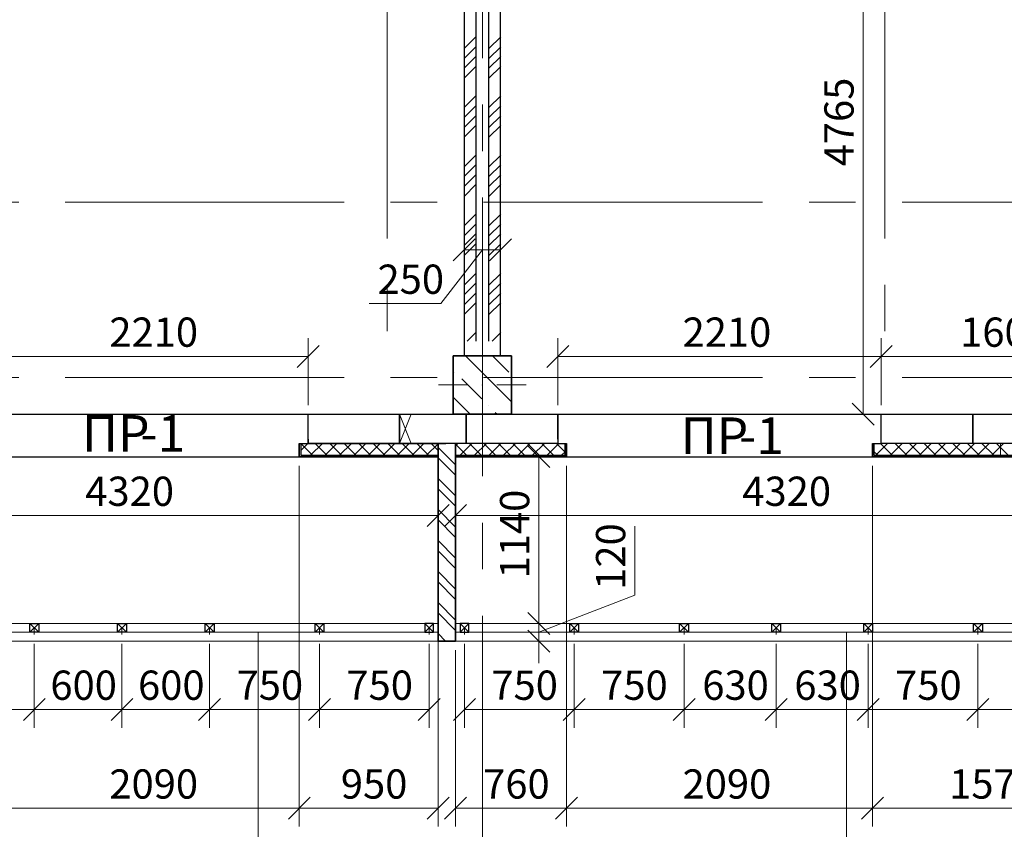
# Model space of a CAD drawing. Units: millimetres. Extents: x 5068 to 31447, y -7527 to -2508.
# Drawn here: x 15075 to 15142, y -6039 to -5984 of the extents above; entities that cross this region are included whole.
import ezdxf

# ---------------------------------------------------------------- set-up
doc = ezdxf.new("R2010")
doc.units = ezdxf.units.MM
doc.header["$PDSIZE"] = 5
doc.linetypes.add('CENTER2', pattern=[28.575, 19.05, -3.175, 3.175, -3.175])
doc.layers.get('0').update_dxf_attribs({"lineweight": 50})
for name, color, linetype, lineweight, true_color in [('kolonni_Ном._пера__62', 7, 'Continuous', 13, 0x383838), ('kolonni_Ном._пера__64', 7, 'Continuous', 35, 0x383838), ('kolonni_Ном._пера__94', 7, 'Continuous', 25, 0x9f9f9f), ('Peregorodki_Ном._пера__64', 7, 'Continuous', 35, 0x383838), ('Peregorodki_Ном._пера__94', 7, 'Continuous', 25, 0x9f9f9f), ('Steni nesushie_Ном._пера__63', 7, 'Continuous', 25, 0x383838), ('Steni nesushie_Ном._пера__64', 7, 'Continuous', 35, 0x383838), ('Stenki narujnie_Ном._пера__64', 7, 'Continuous', 35, 0x383838), ('Окна ArchiCAD_Ном._пера__64', 7, 'Continuous', 35, 0x383838), ('Окна ArchiCAD_Ном._пера__94', 7, 'Continuous', 25, 0x9f9f9f), ('Утеплитель фасада', 7, 'Continuous', 25, 0x9f9f9f)]:
    doc.layers.add(name, color=color, linetype=linetype, lineweight=lineweight, true_color=true_color)
for name, color, linetype, lineweight in [('Steni nesushie_Ном._пера__10', 1, 'Continuous', 13), ('ВИТРАЖИ', 140, 'Continuous', 25), ('Газобетоннные блоки стен', 140, 'Continuous', 25), ('мои оси', 170, 'CENTER2', 5), ('размер', 123, 'Continuous', 18), ('размерная', 140, 'Continuous', 25)]:
    doc.layers.add(name, color=color, linetype=linetype, lineweight=lineweight)
doc.layers.add('Перегородки ПГП', color=7, linetype='Continuous')
doc.layers.add('ПЕРЕМЫЧКИ', color=7, linetype='Continuous')
doc.styles.add('СГЕНЕРИР_СТИЛЬ_1', font='ARIALN.TTF')

msp = doc.modelspace()

# ---------------------------------------------------------------- linework, layer by layer
at = {"color": 7, "linetype": 'ByBlock', "lineweight": -2}
for p, q in [((15106.097, -5998.571), (15104.597, -6000.071)), ((15107.097, -6000.071), (15108.597, -5998.571)), ((15093.947, -6007.36), (15095.447, -6005.86)), ((15112.497, -6005.86), (15110.997, -6007.36)), ((15133.097, -6007.36), (15134.597, -6005.86)), ((15134.597, -6005.86), (15133.097, -6007.36)), ((15131.865, -6009.81), (15133.365, -6011.31)), ((15111.211, -6014.21), (15109.711, -6012.71)), ((15102.822, -6018.233), (15104.322, -6016.733)), ((15105.522, -6016.733), (15104.022, -6018.233)), ((15109.711, -6024.11), (15111.211, -6025.61)), ((15109.711, -6024.11), (15111.211, -6025.61)), ((15111.211, -6026.81), (15109.711, -6025.31)), ((15075.247, -6031.485), (15076.747, -6029.985)), ((15076.747, -6029.985), (15075.247, -6031.485)), ((15081.235, -6031.485), (15082.735, -6029.985)), ((15082.735, -6029.985), (15081.235, -6031.485)), ((15087.222, -6031.485), (15088.722, -6029.985)), ((15088.722, -6029.985), (15087.222, -6031.485)), ((15094.722, -6031.485), (15096.222, -6029.985)), ((15096.222, -6029.985), (15094.722, -6031.485)), ((15102.222, -6031.485), (15103.722, -6029.985)), ((15106.122, -6029.985), (15104.622, -6031.485)), ((15112.122, -6031.485), (15113.622, -6029.985)), ((15113.622, -6029.985), (15112.122, -6031.485)), ((15119.622, -6031.485), (15121.122, -6029.985)), ((15121.122, -6029.985), (15119.622, -6031.485)), ((15125.91, -6031.485), (15127.41, -6029.985)), ((15127.41, -6029.985), (15125.91, -6031.485)), ((15132.197, -6031.485), (15133.697, -6029.985)), ((15133.697, -6029.985), (15132.197, -6031.485)), ((15139.697, -6031.485), (15141.197, -6029.985)), ((15141.197, -6029.985), (15139.697, -6031.485)), ((15093.347, -6038.236), (15094.847, -6036.736)), ((15094.847, -6036.736), (15093.347, -6038.236)), ((15102.822, -6038.236), (15104.322, -6036.736)), ((15105.522, -6036.736), (15104.022, -6038.236)), ((15113.097, -6036.736), (15111.597, -6038.236)), ((15111.597, -6038.236), (15113.097, -6036.736)), ((15133.997, -6036.736), (15132.497, -6038.236)), ((15132.497, -6038.236), (15133.997, -6036.736))]:
    msp.add_line(p, q, dxfattribs=at)
at = {"color": 7, "lineweight": 30}
for p, q in [((15075.697, -6025.46), (15075.697, -6024.86)), ((15075.697, -6024.86), (15076.297, -6024.86)), ((15076.297, -6025.46), (15075.697, -6025.46)), ((15076.297, -6024.86), (15076.297, -6025.46)), ((15081.685, -6025.46), (15081.685, -6024.86)), ((15081.685, -6024.86), (15082.285, -6024.86)), ((15082.285, -6025.46), (15081.685, -6025.46)), ((15082.285, -6024.86), (15082.285, -6025.46)), ((15087.672, -6025.46), (15087.672, -6024.86)), ((15087.672, -6024.86), (15088.272, -6024.86)), ((15088.272, -6025.46), (15087.672, -6025.46)), ((15088.272, -6024.86), (15088.272, -6025.46)), ((15095.172, -6025.46), (15095.172, -6024.86)), ((15095.172, -6024.86), (15095.772, -6024.86)), ((15095.772, -6025.46), (15095.172, -6025.46)), ((15095.772, -6024.86), (15095.772, -6025.46)), ((15103.272, -6024.86), (15102.672, -6024.86)), ((15102.672, -6024.86), (15102.672, -6025.46)), ((15102.672, -6025.46), (15103.272, -6025.46)), ((15103.272, -6025.46), (15103.272, -6024.86)), ((15105.672, -6024.86), (15105.072, -6024.86)), ((15105.072, -6024.86), (15105.072, -6025.46)), ((15105.072, -6025.46), (15105.672, -6025.46)), ((15105.672, -6025.46), (15105.672, -6024.86)), ((15112.572, -6025.46), (15112.572, -6024.86)), ((15112.572, -6024.86), (15113.172, -6024.86)), ((15113.172, -6025.46), (15112.572, -6025.46)), ((15113.172, -6024.86), (15113.172, -6025.46)), ((15120.072, -6025.46), (15120.072, -6024.86)), ((15120.072, -6024.86), (15120.672, -6024.86)), ((15120.672, -6025.46), (15120.072, -6025.46)), ((15120.672, -6024.86), (15120.672, -6025.46)), ((15126.36, -6025.46), (15126.36, -6024.86)), ((15126.36, -6024.86), (15126.96, -6024.86)), ((15126.96, -6025.46), (15126.36, -6025.46)), ((15126.96, -6024.86), (15126.96, -6025.46)), ((15132.647, -6025.46), (15132.647, -6024.86)), ((15132.647, -6024.86), (15133.247, -6024.86)), ((15133.247, -6025.46), (15132.647, -6025.46)), ((15133.247, -6024.86), (15133.247, -6025.46)), ((15140.147, -6025.46), (15140.147, -6024.86)), ((15140.147, -6024.86), (15140.747, -6024.86)), ((15140.747, -6025.46), (15140.147, -6025.46)), ((15140.747, -6024.86), (15140.747, -6025.46))]:
    msp.add_line(p, q, dxfattribs=at)
at = {"layer": 'kolonni_Ном._пера__62', "color": 7, "linetype": 'Continuous'}
for p, q in [((15106.597, -6007.56), (15106.597, -6005.56)), ((15105.597, -6008.56), (15103.597, -6008.56)), ((15107.597, -6008.56), (15109.597, -6008.56)), ((15106.597, -6009.56), (15106.597, -6011.56))]:
    msp.add_line(p, q, dxfattribs=at)
msp.add_point((15106.597, -6008.56), dxfattribs=at)
at = {"layer": 'kolonni_Ном._пера__64', "color": 7, "linetype": 'Continuous'}
for p, q in [((15108.597, -6006.56), (15104.597, -6006.56)), ((15104.597, -6006.56), (15104.597, -6010.56)), ((15108.597, -6010.56), (15108.597, -6006.56)), ((15104.597, -6010.56), (15108.597, -6010.56))]:
    msp.add_line(p, q, dxfattribs=at)
at = {"layer": 'kolonni_Ном._пера__94', "color": 7, "linetype": 'Continuous'}
for p, q in [((15105.449, -6006.56), (15108.597, -6009.709)), ((15107.287, -6006.56), (15108.403, -6007.676)), ((15104.726, -6007.676), (15104.726, -6007.676)), ((15105.186, -6008.136), (15106.565, -6009.515)), ((15104.597, -6009.386), (15105.772, -6010.56)), ((15107.024, -6009.974), (15107.024, -6009.974)), ((15107.484, -6010.434), (15107.611, -6010.56))]:
    msp.add_line(p, q, dxfattribs=at)
at = {"layer": 'Peregorodki_Ном._пера__64', "color": 7, "linetype": 'Continuous'}
for p, q in [((15105.347, -6010.56), (15106.147, -6010.56)), ((15107.047, -6010.56), (15107.847, -6010.56)), ((15103.572, -6012.56), (15103.572, -6024.96)), ((15104.772, -6026.06), (15104.772, -6012.56))]:
    msp.add_line(p, q, dxfattribs=at)
at = {"layer": 'Peregorodki_Ном._пера__94', "color": 7, "linetype": 'Continuous'}
for p, q in [((15104.722, -6012.56), (15104.772, -6012.611)), ((15103.572, -6012.825), (15104.772, -6014.025)), ((15103.572, -6013.532), (15104.772, -6014.732)), ((15103.572, -6014.946), (15104.772, -6016.146)), ((15103.572, -6015.653), (15104.772, -6016.853)), ((15103.572, -6017.068), (15104.772, -6018.268)), ((15103.572, -6017.775), (15104.772, -6018.975)), ((15103.572, -6019.189), (15104.772, -6020.389)), ((15103.572, -6019.896), (15104.772, -6021.096)), ((15103.572, -6021.31), (15104.772, -6022.51)), ((15103.572, -6022.017), (15104.772, -6023.217)), ((15103.572, -6023.432), (15104.772, -6024.632)), ((15103.572, -6024.139), (15104.772, -6025.339)), ((15103.572, -6025.553), (15104.08, -6026.06))]:
    msp.add_line(p, q, dxfattribs=at)
at = {"layer": 'Steni nesushie_Ном._пера__10', "color": 7, "linetype": 'Continuous'}
for p, q in [((15104.597, -6006.56), (15104.597, -6010.36)), ((15105.347, -6006.56), (15104.597, -6006.56)), ((15107.847, -6006.56), (15108.597, -6006.56)), ((15108.597, -6006.56), (15108.597, -6010.36))]:
    msp.add_line(p, q, dxfattribs=at)
at = {"layer": 'Steni nesushie_Ном._пера__63', "color": 7, "linetype": 'Continuous', "lineweight": 30}
for p, q in [((15094.097, -6012.56), (15094.697, -6012.56)), ((15111.747, -6012.56), (15112.347, -6012.56)), ((15133.247, -6012.56), (15133.847, -6012.56))]:
    msp.add_line(p, q, dxfattribs=at)
at = {"layer": 'Steni nesushie_Ном._пера__63', "color": 7, "linetype": 'Continuous'}
for p, q in [((15094.197, -6012.56), (15094.197, -6013.36)), ((15094.697, -6012.26), (15094.697, -6012.56)), ((15094.697, -6012.56), (15104.097, -6012.56)), ((15112.247, -6013.36), (15112.247, -6012.56)), ((15133.347, -6012.56), (15133.347, -6013.36)), ((15133.347, -6012.56), (15133.347, -6013.36)), ((15133.347, -6012.56), (15133.347, -6013.36)), ((15133.347, -6013.36), (15133.347, -6012.56)), ((15133.347, -6013.36), (15133.347, -6012.56)), ((15094.197, -6013.36), (15103.572, -6013.36)), ((15104.772, -6013.36), (15112.347, -6013.36)), ((15133.347, -6013.36), (15149.047, -6013.36))]:
    msp.add_line(p, q, dxfattribs=at)
at = {"layer": 'Steni nesushie_Ном._пера__64', "color": 7, "linetype": 'Continuous', "lineweight": 30}
msp.add_line((15111.747, -6012.26), (15111.747, -6010.56), dxfattribs=at)
at = {"layer": 'Steni nesushie_Ном._пера__64', "color": 7, "linetype": 'Continuous'}
for p, q in [((15094.097, -6013.46), (15094.097, -6012.56)), ((15112.347, -6013.46), (15112.347, -6012.56)), ((15133.247, -6013.46), (15133.247, -6012.56)), ((15094.097, -6013.46), (15103.572, -6013.46)), ((15104.772, -6013.46), (15112.347, -6013.46)), ((15133.247, -6013.46), (15148.947, -6013.46))]:
    msp.add_line(p, q, dxfattribs=at)
at = {"layer": 'Stenki narujnie_Ном._пера__64', "color": 7, "linetype": 'Continuous', "lineweight": 15}
for p, q in [((15060.397, -6024.86), (15103.572, -6024.86)), ((15060.397, -6026.06), (15103.572, -6026.06)), ((15104.172, -6026.06), (15148.947, -6026.06))]:
    msp.add_line(p, q, dxfattribs=at)
at = {"layer": 'Stenki narujnie_Ном._пера__64', "color": 7, "linetype": 'Continuous'}
for p in [(15103.572, -6024.96), (15104.772, -6026.06)]:
    msp.add_line(p, (15103.572, -6026.06), dxfattribs=at)
at = {"layer": 'ВИТРАЖИ', "color": 7, "linetype": 'Continuous', "lineweight": 15}
for p, q in [((15060.397, -6024.86), (15103.572, -6024.86)), ((15060.397, -6025.46), (15103.572, -6025.46)), ((15104.772, -6024.86), (15149.247, -6024.86)), ((15104.772, -6025.46), (15149.247, -6025.46))]:
    msp.add_line(p, q, dxfattribs=at)
at = {"layer": 'Газобетоннные блоки стен', "color": 7, "lineweight": 30}
for p, q in [((15094.697, -6012.56), (15094.697, -6010.56)), ((15094.697, -6010.56), (15100.947, -6010.56)), ((15100.947, -6012.56), (15100.947, -6010.56)), ((15100.947, -6010.56), (15105.497, -6010.56)), ((15100.947, -6010.56), (15100.947, -6012.56)), ((15105.497, -6012.56), (15105.497, -6010.56)), ((15105.497, -6010.56), (15111.747, -6010.56)), ((15105.497, -6010.56), (15105.497, -6012.56)), ((15111.747, -6010.56), (15111.747, -6012.56)), ((15133.847, -6012.56), (15133.847, -6010.56)), ((15133.847, -6010.56), (15140.097, -6010.56)), ((15140.097, -6012.56), (15140.097, -6010.56)), ((15140.097, -6010.56), (15146.347, -6010.56)), ((15140.097, -6010.56), (15140.097, -6012.56)), ((15100.947, -6012.56), (15094.697, -6012.56)), ((15105.497, -6012.56), (15100.947, -6012.56)), ((15111.747, -6012.56), (15105.497, -6012.56)), ((15140.097, -6012.56), (15133.847, -6012.56)), ((15146.347, -6012.56), (15140.097, -6012.56))]:
    msp.add_line(p, q, dxfattribs=at)
at = {"layer": 'мои оси', "color": 7}
for p, q in [((15100.097, -5808.041), (15100.097, -6008.06)), ((15134.097, -5808.041), (15134.097, -6008.06)), ((15134.097, -5808.041), (15134.097, -6008.06)), ((15106.597, -6071.952), (15106.597, -5851.41)), ((14935.235, -5996.06), (15431.62, -5996.06)), ((14935.235, -6008.06), (15431.62, -6008.06))]:
    msp.add_line(p, q, dxfattribs=at)
at = {"layer": 'Окна ArchiCAD_Ном._пера__64', "color": 7, "linetype": 'Continuous'}
msp.add_line((15133.247, -6013.46), (15133.247, -6012.56), dxfattribs=at)
at = {"layer": 'Окна ArchiCAD_Ном._пера__94', "color": 7, "linetype": 'Continuous'}
for p, q in [((15072.597, -6010.56), (15094.697, -6010.56)), ((15111.747, -6010.56), (15133.847, -6010.56)), ((15073.197, -6013.46), (15095.297, -6013.46)), ((15112.347, -6013.46), (15133.847, -6013.46))]:
    msp.add_line(p, q, dxfattribs=at)
at = {"layer": 'Перегородки ПГП', "color": 7, "linetype": 'Continuous', "lineweight": 30}
for p, q in [((15105.347, -5974.26), (15105.347, -6006.56)), ((15106.147, -5974.26), (15106.147, -6005.56)), ((15107.047, -6005.56), (15107.047, -5974.26)), ((15107.847, -6006.56), (15107.847, -5974.26))]:
    msp.add_line(p, q, dxfattribs=at)
at = {"layer": 'Перегородки ПГП', "color": 7, "lineweight": 5}
for p, q in [((15105.352, -5985.568), (15106.152, -5984.768)), ((15107.052, -5985.568), (15107.852, -5984.768)), ((15105.352, -5986.242), (15106.152, -5985.442)), ((15107.052, -5986.242), (15107.852, -5985.442)), ((15105.352, -5986.915), (15106.152, -5986.115)), ((15107.052, -5986.915), (15107.852, -5986.115)), ((15105.352, -5987.589), (15106.152, -5986.789)), ((15107.052, -5987.589), (15107.852, -5986.789)), ((15105.352, -5989.61), (15106.152, -5988.81)), ((15107.052, -5989.61), (15107.852, -5988.81)), ((15105.352, -5990.283), (15106.152, -5989.483)), ((15107.052, -5990.283), (15107.852, -5989.483)), ((15105.352, -5990.957), (15106.152, -5990.157)), ((15107.052, -5990.957), (15107.852, -5990.157)), ((15105.352, -5991.63), (15106.152, -5990.83)), ((15107.052, -5991.63), (15107.852, -5990.83)), ((15105.352, -5993.651), (15106.152, -5992.851)), ((15107.052, -5993.651), (15107.852, -5992.851)), ((15105.352, -5994.324), (15106.152, -5993.524)), ((15107.052, -5994.324), (15107.852, -5993.524)), ((15105.352, -5994.998), (15106.152, -5994.198)), ((15107.052, -5994.998), (15107.852, -5994.198)), ((15105.352, -5995.671), (15106.152, -5994.871)), ((15107.052, -5995.671), (15107.852, -5994.871)), ((15105.352, -5997.692), (15106.152, -5996.892)), ((15107.052, -5997.692), (15107.852, -5996.892)), ((15105.352, -5998.365), (15106.152, -5997.565)), ((15107.052, -5998.365), (15107.852, -5997.565)), ((15105.352, -5999.039), (15106.152, -5998.239)), ((15107.052, -5999.039), (15107.852, -5998.239)), ((15105.352, -5999.712), (15106.152, -5998.912)), ((15107.052, -5999.712), (15107.852, -5998.912)), ((15105.352, -6001.733), (15106.152, -6000.933)), ((15107.052, -6001.733), (15107.852, -6000.933)), ((15105.352, -6002.406), (15106.152, -6001.606)), ((15107.052, -6002.406), (15107.852, -6001.606)), ((15105.352, -6003.08), (15106.152, -6002.28)), ((15107.052, -6003.08), (15107.852, -6002.28)), ((15105.352, -6003.753), (15106.152, -6002.953)), ((15107.052, -6003.753), (15107.852, -6002.953)), ((15105.566, -6005.56), (15106.152, -6004.974)), ((15107.266, -6005.56), (15107.852, -6004.974))]:
    msp.add_line(p, q, dxfattribs=at)
at = {"layer": 'ПЕРЕМЫЧКИ', "color": 7, "lineweight": 5}
for p, q in [((15075.697, -6024.86), (15076.297, -6025.46)), ((15075.697, -6025.46), (15076.297, -6024.86)), ((15075.997, -6025.16), (15075.997, -6025.619)), ((15081.685, -6024.86), (15082.285, -6025.46)), ((15081.685, -6025.46), (15082.285, -6024.86)), ((15081.985, -6025.16), (15081.985, -6025.619)), ((15087.672, -6024.86), (15088.272, -6025.46)), ((15087.672, -6025.46), (15088.272, -6024.86)), ((15087.972, -6025.16), (15087.972, -6025.619)), ((15095.172, -6024.86), (15095.772, -6025.46)), ((15095.172, -6025.46), (15095.772, -6024.86)), ((15095.472, -6025.16), (15095.472, -6025.619)), ((15103.272, -6024.86), (15102.672, -6025.46)), ((15103.272, -6025.46), (15102.672, -6024.86)), ((15102.972, -6025.16), (15102.972, -6025.619)), ((15105.672, -6024.86), (15105.072, -6025.46)), ((15105.672, -6025.46), (15105.072, -6024.86)), ((15105.372, -6025.16), (15105.372, -6025.619)), ((15112.572, -6024.86), (15113.172, -6025.46)), ((15112.572, -6025.46), (15113.172, -6024.86)), ((15112.872, -6025.16), (15112.872, -6025.619)), ((15120.072, -6024.86), (15120.672, -6025.46)), ((15120.072, -6025.46), (15120.672, -6024.86)), ((15120.372, -6025.16), (15120.372, -6025.619)), ((15126.36, -6024.86), (15126.96, -6025.46)), ((15126.36, -6025.46), (15126.96, -6024.86)), ((15126.66, -6025.16), (15126.66, -6025.619)), ((15132.647, -6024.86), (15133.247, -6025.46)), ((15132.647, -6025.46), (15133.247, -6024.86)), ((15132.947, -6025.16), (15132.947, -6025.619)), ((15140.147, -6024.86), (15140.747, -6025.46)), ((15140.147, -6025.46), (15140.747, -6024.86)), ((15140.447, -6025.16), (15140.447, -6025.619))]:
    msp.add_line(p, q, dxfattribs=at)
at = {"layer": 'размер', "color": 7, "lineweight": 13}
for p, q in [((15091.29, -6041.496), (15091.29, -6025.443)), ((15131.465, -6041.496), (15131.465, -6025.443))]:
    msp.add_line(p, q, dxfattribs=at)
at = {"layer": 'размерная', "color": 7, "lineweight": 5}
for p, q in [((15132.615, -6010.56), (15132.615, -5962.91)), ((15105.347, -6005.935), (15105.347, -5998.071)), ((15107.847, -6004.935), (15107.847, -5998.071)), ((15106.597, -5999.321), (15103.772, -6002.992)), ((15107.847, -5999.321), (15105.347, -5999.321)), ((15103.772, -6002.992), (15098.877, -6002.992)), ((15094.697, -6009.935), (15094.697, -6005.36)), ((15111.747, -6009.935), (15111.747, -6005.36)), ((15133.847, -6009.935), (15133.847, -6005.36)), ((15133.847, -6009.935), (15133.847, -6005.36)), ((15072.597, -6006.61), (15094.697, -6006.61)), ((15111.747, -6006.61), (15133.847, -6006.61)), ((15133.847, -6006.61), (15149.847, -6006.61)), ((15100.947, -6010.56), (15101.747, -6012.56)), ((15100.947, -6012.56), (15101.747, -6010.56)), ((15114.872, -6010.56), (15133.865, -6010.56)), ((15141.997, -6013.46), (15141.997, -6012.56)), ((15094.097, -6014.085), (15094.097, -6038.736)), ((15094.097, -6014.085), (15094.097, -6038.736)), ((15103.572, -6014.085), (15103.572, -6038.736)), ((15103.572, -6014.085), (15103.572, -6018.733)), ((15104.772, -6014.085), (15104.772, -6018.733)), ((15105.397, -6013.46), (15111.711, -6013.46)), ((15110.461, -6024.86), (15110.461, -6013.46)), ((15112.347, -6014.085), (15112.347, -6038.736)), ((15112.347, -6014.085), (15112.347, -6038.736)), ((15133.247, -6014.085), (15133.247, -6038.736)), ((15133.247, -6014.085), (15133.247, -6038.736)), ((15060.397, -6017.483), (15103.572, -6017.483)), ((15104.772, -6017.483), (15148.947, -6017.483)), ((15117.019, -6022.933), (15117.019, -6018.219)), ((15110.461, -6025.46), (15117.019, -6022.933)), ((15110.461, -6024.86), (15110.461, -6023.36)), ((15105.397, -6024.86), (15111.711, -6024.86)), ((15106.397, -6024.86), (15111.711, -6024.86)), ((15110.461, -6024.86), (15110.461, -6026.06)), ((15110.461, -6024.86), (15110.461, -6026.06)), ((15104.197, -6026.06), (15111.711, -6026.06)), ((15110.461, -6026.06), (15110.461, -6027.56)), ((15075.997, -6026.244), (15075.997, -6031.985)), ((15075.997, -6026.244), (15075.997, -6031.985)), ((15081.985, -6026.244), (15081.985, -6031.985)), ((15081.985, -6026.244), (15081.985, -6031.985)), ((15087.972, -6026.244), (15087.972, -6031.985)), ((15087.972, -6026.244), (15087.972, -6031.985)), ((15095.472, -6026.244), (15095.472, -6031.985)), ((15095.472, -6026.244), (15095.472, -6031.985)), ((15102.972, -6026.244), (15102.972, -6031.985)), ((15104.772, -6026.685), (15104.772, -6038.736)), ((15105.372, -6026.244), (15105.372, -6031.985)), ((15112.872, -6026.244), (15112.872, -6031.985)), ((15112.872, -6026.244), (15112.872, -6031.985)), ((15120.372, -6026.244), (15120.372, -6031.985)), ((15120.372, -6026.244), (15120.372, -6031.985)), ((15126.66, -6026.244), (15126.66, -6031.985)), ((15126.66, -6026.244), (15126.66, -6031.985)), ((15132.947, -6026.244), (15132.947, -6031.985)), ((15132.947, -6026.244), (15132.947, -6031.985)), ((15140.447, -6026.244), (15140.447, -6031.985)), ((15140.447, -6026.244), (15140.447, -6031.985)), ((15068.497, -6030.735), (15075.997, -6030.735)), ((15075.997, -6030.735), (15081.985, -6030.735)), ((15081.985, -6030.735), (15087.972, -6030.735)), ((15087.972, -6030.735), (15095.472, -6030.735)), ((15095.472, -6030.735), (15102.972, -6030.735)), ((15105.372, -6030.735), (15112.872, -6030.735)), ((15112.872, -6030.735), (15120.372, -6030.735)), ((15120.372, -6030.735), (15126.66, -6030.735)), ((15126.66, -6030.735), (15132.947, -6030.735)), ((15132.947, -6030.735), (15140.447, -6030.735)), ((15140.447, -6030.735), (15148.947, -6030.735)), ((15094.097, -6037.486), (15073.197, -6037.486)), ((15103.572, -6037.486), (15094.097, -6037.486)), ((15104.772, -6037.486), (15112.347, -6037.486)), ((15133.247, -6037.486), (15112.347, -6037.486)), ((15148.947, -6037.486), (15133.247, -6037.486))]:
    msp.add_line(p, q, dxfattribs=at)
at = {"layer": 'Утеплитель фасада', "color": 7, "linetype": 'Continuous'}
for p, q in [((15094.197, -6013.043), (15094.697, -6012.543)), ((15094.197, -6012.562), (15094.996, -6013.36)), ((15094.87, -6013.36), (15095.67, -6012.56)), ((15095.186, -6012.56), (15095.986, -6013.36)), ((15095.86, -6013.36), (15096.66, -6012.56)), ((15096.176, -6012.56), (15096.976, -6013.36)), ((15096.85, -6013.36), (15097.65, -6012.56)), ((15097.166, -6012.56), (15097.966, -6013.36)), ((15097.84, -6013.36), (15098.64, -6012.56)), ((15098.155, -6012.56), (15098.955, -6013.36)), ((15098.83, -6013.36), (15099.63, -6012.56)), ((15099.145, -6012.56), (15099.945, -6013.36)), ((15099.82, -6013.36), (15100.62, -6012.56)), ((15100.135, -6012.56), (15100.935, -6013.36)), ((15100.81, -6013.36), (15101.61, -6012.56)), ((15101.125, -6012.56), (15101.925, -6013.36)), ((15101.8, -6013.36), (15102.6, -6012.56)), ((15102.115, -6012.56), (15102.915, -6013.36)), ((15102.79, -6013.36), (15103.572, -6012.578)), ((15103.105, -6012.56), (15103.572, -6013.027)), ((15104.772, -6012.681), (15104.893, -6012.56)), ((15104.772, -6012.611), (15105.522, -6013.36)), ((15105.083, -6013.36), (15105.883, -6012.56)), ((15105.712, -6012.56), (15106.512, -6013.36)), ((15106.073, -6013.36), (15106.873, -6012.56)), ((15106.702, -6012.56), (15107.502, -6013.36)), ((15107.063, -6013.36), (15107.863, -6012.56)), ((15107.692, -6012.56), (15108.492, -6013.36)), ((15108.053, -6013.36), (15108.853, -6012.56)), ((15108.682, -6012.56), (15109.482, -6013.36)), ((15109.043, -6013.36), (15109.843, -6012.56)), ((15109.671, -6012.56), (15110.471, -6013.36)), ((15110.032, -6013.36), (15110.832, -6012.56)), ((15110.661, -6012.56), (15111.461, -6013.36)), ((15111.022, -6013.36), (15111.822, -6012.56)), ((15111.651, -6012.56), (15112.247, -6013.156)), ((15133.478, -6013.36), (15134.278, -6012.56)), ((15133.794, -6012.56), (15134.594, -6013.36)), ((15134.468, -6013.36), (15135.268, -6012.56)), ((15134.784, -6012.56), (15135.584, -6013.36)), ((15135.458, -6013.36), (15136.258, -6012.56)), ((15135.774, -6012.56), (15136.574, -6013.36)), ((15136.448, -6013.36), (15137.248, -6012.56)), ((15136.763, -6012.56), (15137.563, -6013.36)), ((15137.438, -6013.36), (15138.238, -6012.56)), ((15137.753, -6012.56), (15138.553, -6013.36)), ((15138.428, -6013.36), (15139.228, -6012.56)), ((15138.743, -6012.56), (15139.543, -6013.36)), ((15139.418, -6013.36), (15140.218, -6012.56)), ((15139.733, -6012.56), (15140.533, -6013.36)), ((15140.408, -6013.36), (15141.208, -6012.56)), ((15140.723, -6012.56), (15141.523, -6013.36)), ((15141.398, -6013.36), (15142.198, -6012.56)), ((15141.713, -6012.56), (15142.513, -6013.36)), ((15112.012, -6013.36), (15112.247, -6013.125)), ((15133.347, -6013.104), (15133.604, -6013.36))]:
    msp.add_line(p, q, dxfattribs=at)

# ---------------------------------------------------------------- texts
at = {"layer": 'ПЕРЕМЫЧКИ', "color": 7, "lineweight": 35, "style": 'СГЕНЕРИР_СТИЛЬ_1'}
for s, p in [('ПР', (15079.254, -6013.117)), ('-1', (15083.231, -6013.117)), ('ПР', (15120.142, -6013.278)), ('-1', (15124.119, -6013.278))]:
    msp.add_text(s, height=2.5, dxfattribs=at).set_placement(p)
at = {"layer": 'размерная', "color": 7, "lineweight": 35, "style": 'СГЕНЕРИР_СТИЛЬ_1'}
for s, p in [('4765', (15131.956, -5993.616)), ('1140', (15109.802, -6021.775)), ('120', (15116.36, -6022.554))]:
    msp.add_text(s, height=2, rotation=90, dxfattribs=at).set_placement(p)
for s, p in [('250', (15099.438, -6002.333)), ('2210', (15081.123, -6005.95)), ('2210', (15120.273, -6005.95)), ('1600', (15139.233, -6005.95)), ('4320', (15079.48, -6016.824)), ('4320', (15124.355, -6016.824)), ('600', (15077.095, -6030.076)), ('600', (15083.083, -6030.076)), ('750', (15089.815, -6030.076)), ('750', (15097.315, -6030.076)), ('750', (15107.215, -6030.076)), ('750', (15114.715, -6030.076)), ('630', (15121.62, -6030.076)), ('630', (15127.908, -6030.076)), ('750', (15134.79, -6030.076)), ('2090', (15081.123, -6036.827)), ('950', (15096.934, -6036.827)), ('760', (15106.653, -6036.827)), ('2090', (15120.273, -6036.827)), ('1570', (15138.483, -6036.827))]:
    msp.add_text(s, height=2, dxfattribs=at).set_placement(p)

doc.saveas('drawing.dxf')
